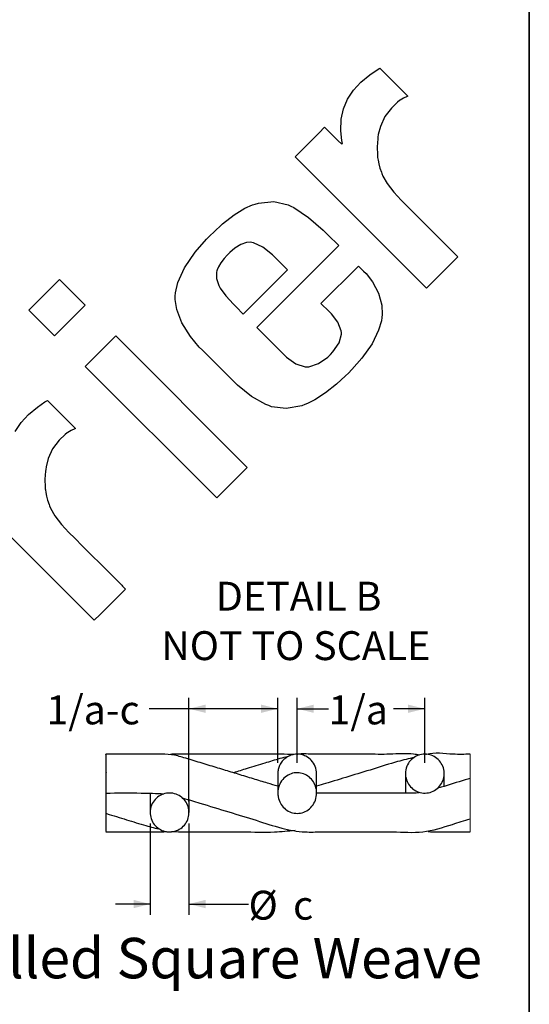
# Paper-space layout 'Sheet1' of a CAD drawing. Units: inches. Extents: x 0.5 to 8, y 0.5 to 10.5.
# Drawn here: x 6.2 to 8, y 3.3 to 6.8 of the extents above; entities that cross this region are included whole.
import ezdxf

# ---------------------------------------------------------------- set-up
doc = ezdxf.new("R2010")
doc.units = ezdxf.units.IN
doc.header["$MEASUREMENT"] = 0
doc.linetypes.add('SLD-Solid', pattern=[0])
doc.layers.add('BLUE', color=156, linetype='SLD-Solid')
doc.layers.add('FORMAT', color=7, linetype='SLD-Solid', lineweight=25)
doc.styles.add('SLDTEXTSTYLE0', font='ARIALBD.TTF', dxfattribs={"width": 0.948})
doc.styles.add('SLDTEXTSTYLE4', font='VERDANA.TTF')
doc.dimstyles.new('SLDDIMSTYLE1', dxfattribs={"dimtxt": 0.106201, "dimasz": 0.06, "dimexe": 0, "dimexo": 0.0625, "dimgap": 0.02655, "dimtad": 0, "dimdec": 6, "dimlfac": 0.1, "dimrnd": 1e-09, "dimzin": 12, "dimdsep": 46, "dimtxsty": 'SLDTEXTSTYLE4', "dimsah": 1, "dimcen": 0.09, "dimadec": 0, "dimazin": 3, "dimtfac": 1, "dimtdec": 4, "dimtofl": 0, "dimtmove": 0, "dimatfit": 3, "dimfxl": 0, "dimfrac": 2, "dimtolj": 1, "dimtzin": 12, "dimarcsym": 0})
doc.dimstyles.new('SLDDIMSTYLE4', dxfattribs={"dimtxt": 0.106201, "dimasz": 0.06, "dimexe": 0, "dimexo": 0.0625, "dimgap": 0.02655, "dimtad": 0, "dimdec": 4, "dimlfac": 0.1, "dimrnd": 1e-09, "dimzin": 12, "dimdsep": 46, "dimtxsty": 'SLDTEXTSTYLE4', "dimsah": 1, "dimcen": 0.09, "dimadec": 0, "dimazin": 3, "dimtfac": 1, "dimtdec": 4, "dimtmove": 0, "dimatfit": 0, "dimfxl": 0, "dimfrac": 2, "dimtolj": 1, "dimtzin": 12, "dimarcsym": 0})

# ---------------------------------------------------------------- blocks, each defined once
blk = doc.blocks.new('_D_7')
at = {"layer": 'BLUE'}
for p, q in [((6.6333, 3.9503), (6.6333, 3.6202)), ((6.7733, 3.9503), (6.7733, 3.6202)), ((6.6333, 3.6596), (6.5083, 3.6596)), ((6.7733, 3.6596), (6.988, 3.6596))]:
    blk.add_line(p, q, dxfattribs=at)
for points in [[(6.6333, 3.6596), (6.5733, 3.6746), (6.5733, 3.6446)], [(6.7733, 3.6596), (6.8333, 3.6446), (6.8333, 3.6746)]]:
    blk.add_solid(points, dxfattribs=at)
at = {"layer": 'BLUE', "attachment_point": 1, "style": 'SLDTEXTSTYLE4'}
for s, insert, char_height in [('%%c', (6.988, 3.7075), 0.10417), ('c', (7.1484, 3.7075), 0.1042)]:
    blk.add_mtext(s, dxfattribs=dict(at, insert=insert, char_height=char_height))
blk = doc.blocks.new('_D_8')
at = {"layer": 'BLUE'}
for p, q in [((7.1633, 4.1691), (7.1633, 4.403)), ((7.6233, 4.1691), (7.6233, 4.403)), ((7.1633, 4.3636), (7.276, 4.3636)), ((7.6233, 4.3636), (7.5107, 4.3636))]:
    blk.add_line(p, q, dxfattribs=at)
for points in [[(7.1633, 4.3636), (7.2233, 4.3486), (7.2233, 4.3786)], [(7.6233, 4.3636), (7.5633, 4.3786), (7.5633, 4.3486)]]:
    blk.add_solid(points, dxfattribs=at)
at = {"layer": 'BLUE', "insert": (7.276, 4.4115), "char_height": 0.10417, "attachment_point": 1, "style": 'SLDTEXTSTYLE4'}
blk.add_mtext('1/a', dxfattribs=at)
blk = doc.blocks.new('_D_9')
at = {"layer": 'BLUE'}
for p, q in [((6.7733, 4.0291), (6.7733, 4.403)), ((7.0933, 4.1691), (7.0933, 4.403)), ((6.7733, 4.3636), (6.6294, 4.3636)), ((7.0933, 4.3636), (6.7733, 4.3636))]:
    blk.add_line(p, q, dxfattribs=at)
for points in [[(6.7733, 4.3636), (6.8333, 4.3486), (6.8333, 4.3786)], [(7.0933, 4.3636), (7.0333, 4.3786), (7.0333, 4.3486)]]:
    blk.add_solid(points, dxfattribs=at)
at = {"layer": 'BLUE', "insert": (6.2592, 4.4115), "char_height": 0.10417, "attachment_point": 1, "style": 'SLDTEXTSTYLE4'}
blk.add_mtext('1/a-c', dxfattribs=at)

psp = doc.layouts.new('Sheet1')

# ---------------------------------------------------------------- linework, layer by layer
at = {"color": 7, "linetype": 'SLD-Solid', "lineweight": 18}
psp.add_line((7.7864783, 3.9197111), (7.7864783, 4.1997111), dxfattribs=at)
at = {"color": 7, "linetype": 'SLD-Solid', "lineweight": 25}
for p, q in [((6.4733417, 4.1297111), (6.4733417, 4.0606867)), ((6.4773919, 4.1316486), (6.4735364, 4.1328221)), ((7.2333416, 4.0597174), (7.2333416, 4.1297163)), ((7.6933417, 4.0841857), (7.6933417, 4.1297163)), ((6.4733417, 4.0597111), (6.4733417, 3.9873931)), ((6.6333417, 4.0588221), (6.6333417, 3.9897059)), ((6.4733417, 3.9897111), (6.4733417, 3.9206867))]:
    psp.add_line(p, q, dxfattribs=at)
for points, knots in [([(6.4733417, 4.1990972), (6.4733417, 4.1992659), (6.4733417, 4.2014032), (6.4733417, 4.1880201), (6.4733417, 4.1814233), (6.4733417, 4.1608898), (6.4733417, 4.1444907), (6.4733417, 4.1333666), (6.4733417, 4.1297111)], [0, 0, 0, 0, 0.006631927, 0.084016575, 0.264671407, 0.528229074, 0.844975122, 1, 1, 1, 1]), ([(7.0933417, 4.0841857), (7.0810614, 4.0879231), (7.0518337, 4.0968185), (7.004209, 4.111313), (6.9603107, 4.1246733), (6.9245254, 4.1355645), (6.8980218, 4.1436308), (6.8706767, 4.1519537), (6.8424879, 4.1605308), (6.8136481, 4.1693162), (6.784287, 4.1782216), (6.750019, 4.1888035), (6.7100417, 4.2001581), (6.6673427, 4.1996388), (6.6279027, 4.1997296), (6.5911018, 4.1997059), (6.5527103, 4.1997126), (6.5133472, 4.1997108), (6.4867842, 4.199711), (6.4733417, 4.1997111)], [0, 0, 0, 0, 0.060489751, 0.143968988, 0.234588324, 0.276722736, 0.320239419, 0.365138647, 0.411420148, 0.459083917, 0.507224444, 0.55594157, 0.628366186, 0.701482032, 0.75571792, 0.814512725, 0.874824865, 0.936653765, 1, 1, 1, 1]), ([(7.1506857, 4.1984821), (7.1354392, 4.1989846), (7.0985077, 4.2002019), (7.0358743, 4.1995291), (6.9657797, 4.1997587), (6.8923701, 4.1996908), (6.8363035, 4.1997333), (6.7944913, 4.1996874), (6.7694553, 4.1998027), (6.7417355, 4.1993387), (6.7206674, 4.2009777), (6.7081595, 4.198823), (6.7065762, 4.1985502)], [0, 0, 0, 0, 0.103018007, 0.249541399, 0.422957549, 0.576445785, 0.745341287, 0.801604843, 0.858872162, 0.914348229, 0.989158376, 1, 1, 1, 1]), ([(7.1298517, 4.1906069), (7.120063, 4.1884565), (7.0918422, 4.1822567), (7.0432665, 4.1658792), (6.9873824, 4.1494182), (6.9496947, 4.1378855), (6.9333416, 4.1328813)], [0, 0, 0, 0, 0.146685674, 0.422891252, 0.749586297, 1, 1, 1, 1]), ([(7.2333416, 4.1297111), (7.232398, 4.1383868), (7.2304677, 4.1561347), (7.2157451, 4.1783865), (7.1966142, 4.1925934), (7.1747428, 4.1999848), (7.1543318, 4.2001539), (7.1357971, 4.1947462), (7.121221, 4.186498), (7.1086799, 4.1745895), (7.099632, 4.1601855), (7.094274, 4.1449123), (7.0936426, 4.1346181), (7.0933417, 4.1297111)], [0, 0, 0, 0, 0.118164542, 0.241731445, 0.351996241, 0.439343267, 0.554032202, 0.624995125, 0.701856348, 0.781179364, 0.859261233, 0.932914651, 1, 1, 1, 1]), ([(7.6044495, 4.1962062), (7.5973268, 4.1975103), (7.5621488, 4.2039507), (7.4976562, 4.1980456), (7.4137935, 4.2001841), (7.3320761, 4.1994306), (7.2660569, 4.2002013), (7.2110249, 4.1988187), (7.1803866, 4.2025089), (7.1633053, 4.198406), (7.1623171, 4.1981687)], [0, 0, 0, 0, 0.04900966, 0.242050205, 0.433998232, 0.618644178, 0.795988455, 0.880989667, 0.993115017, 1, 1, 1, 1]), ([(7.5541956, 4.11881), (7.5537991, 4.1224381), (7.5524147, 4.1351022), (7.5567874, 4.1558976), (7.5701137, 4.1772194), (7.588861, 4.1921657), (7.6114718, 4.2000568), (7.6354273, 4.2000207), (7.6580185, 4.1920568), (7.6767005, 4.1770641), (7.6893667, 4.1567327), (7.694589, 4.1333548), (7.6917789, 4.1095661), (7.6812527, 4.0880486), (7.6641983, 4.0712283), (7.6425346, 4.0610011), (7.6187179, 4.0585221), (7.5953824, 4.0640629), (7.5753489, 4.0770285), (7.5601667, 4.0958456), (7.556186, 4.1111552), (7.5541956, 4.11881)], [0, 0, 0, 0, 0.024979809, 0.087194007, 0.14088844, 0.194582817, 0.248277395, 0.301971889, 0.355666343, 0.409360769, 0.463055253, 0.516749716, 0.570444181, 0.624138659, 0.677833097, 0.731527718, 0.785222207, 0.838916533, 0.892611071, 0.946305504, 1, 1, 1, 1]), ([(7.7864783, 4.1997111), (7.7661127, 4.1991899), (7.7138758, 4.1978529), (7.6596189, 4.2069131), (7.6279962, 4.1988691), (7.6273764, 4.1987115)], [0, 0, 0, 0, 0.3851715973, 0.987950573, 1, 1, 1, 1]), ([(7.5862045, 4.1883579), (7.5658392, 4.1834694), (7.5154718, 4.1713793), (7.4372265, 4.14583), (7.3503114, 4.1198924), (7.2825329, 4.0991485), (7.243875, 4.0873897), (7.2333416, 4.0841857)], [0, 0, 0, 0, 0.170691262, 0.422152569, 0.670579037, 0.91024096, 1, 1, 1, 1]), ([(7.0945984, 4.0459082), (7.0940123, 4.0505009), (7.0922781, 4.0640891), (7.0965914, 4.0864968), (7.1098107, 4.1092165), (7.129263, 4.1253003), (7.1521747, 4.1333387), (7.1756551, 4.1330638), (7.1973877, 4.1251006), (7.2155659, 4.1103679), (7.2284944, 4.0900092), (7.234498, 4.0657285), (7.232291, 4.040111), (7.221647, 4.0165036), (7.2039044, 3.9982549), (7.181726, 3.9876541), (7.1581495, 3.9854189), (7.1356448, 3.9911081), (7.1163025, 4.0038889), (7.1011642, 4.0225915), (7.096817, 4.0380294), (7.0945984, 4.0459082)], [0, 0, 0, 0, 0.030956447, 0.091588398, 0.148663433, 0.2040702, 0.257064328, 0.308067707, 0.358336982, 0.409313727, 0.462110631, 0.517156403, 0.573974252, 0.631231772, 0.687277087, 0.741020239, 0.7925276, 0.842865231, 0.893483085, 0.945638372, 1, 1, 1, 1]), ([(7.0933417, 4.1297111), (7.0933417, 4.1297129), (7.0933417, 4.1317484), (7.0933417, 4.1153046), (7.0933417, 4.1095588), (7.0933417, 4.085465), (7.0933417, 4.0700471), (7.0933417, 4.0597111)], [0, 0, 0, 0, 0.000073649, 0.087142822, 0.313445863, 0.539748086, 1, 1, 1, 1]), ([(7.5533416, 4.1297111), (7.5533416, 4.1297129), (7.5533416, 4.1312271), (7.5533416, 4.1031967), (7.5533416, 4.0952963), (7.5533416, 4.0708763), (7.5533416, 4.0597111)], [0, 0, 0, 0, 0.000074222, 0.06480893, 0.572416987, 1, 1, 1, 1]), ([(7.7864783, 4.1125316), (7.7807622, 4.1107982), (7.7458971, 4.1002257), (7.7087717, 4.0882129), (7.6769589, 4.0793131), (7.6744802, 4.0786197)], [0, 0, 0, 0, 0.1531318148, 0.9340156623, 1, 1, 1, 1]), ([(6.4733417, 4.0597111), (6.5158542, 4.060065), (6.5857228, 4.0606466), (6.6555522, 4.0583607), (6.682893, 4.0574656)], [0, 0, 0, 0, 0.608462679, 1, 1, 1, 1]), ([(6.6341956, 3.97881), (6.6337991, 3.9824381), (6.6324149, 3.9951022), (6.6367872, 4.0158977), (6.6501138, 4.0372193), (6.668861, 4.0521658), (6.6914718, 4.0600568), (6.7154273, 4.0600208), (6.7380184, 4.0520568), (6.7567005, 4.0370641), (6.7693666, 4.0167327), (6.7745891, 3.9933548), (6.7717788, 3.9695661), (6.7612528, 3.9480485), (6.7441982, 3.9312283), (6.7225346, 3.9210011), (6.6987179, 3.9185221), (6.6753824, 3.9240629), (6.6553489, 3.9370285), (6.6401667, 3.9558456), (6.636186, 3.9711552), (6.6341956, 3.97881)], [0, 0, 0, 0, 0.024979795, 0.08719395, 0.140888503, 0.194582719, 0.248277503, 0.301972001, 0.355666263, 0.409360686, 0.463055191, 0.51674969, 0.570444183, 0.624138579, 0.677833155, 0.731527782, 0.785222277, 0.838916403, 0.892611123, 0.946305446, 1, 1, 1, 1]), ([(7.6029539, 4.0599075), (7.5753583, 4.0598253), (7.5172001, 4.0596521), (7.4300266, 4.0597268), (7.3429882, 4.0597071), (7.2776811, 4.0597117), (7.241389, 4.059711), (7.2325575, 4.0597108)], [0, 0, 0, 0, 0.22350889, 0.471049899, 0.70605458, 0.928470466, 1, 1, 1, 1]), ([(6.7526564, 4.0415298), (6.7724544, 4.0355131), (6.8272012, 4.0188754), (6.9149005, 3.9919278), (7.013681, 3.9628443), (7.1036217, 3.9322494), (7.1829581, 3.9176161), (7.2501095, 3.9201666), (7.3066056, 3.9195994), (7.3608469, 3.919729), (7.4123604, 3.919741), (7.4611889, 3.9195862), (7.5286816, 3.9204046), (7.6177271, 3.9129628), (7.7091486, 3.9429155), (7.7653994, 3.9598466), (7.7864783, 3.9661913)], [0, 0, 0, 0, 0.05871848, 0.162371529, 0.260366816, 0.350856289, 0.432021328, 0.48724501, 0.541111542, 0.592411869, 0.641146165, 0.687314431, 0.730916579, 0.832959846, 0.937404897, 1, 1, 1, 1]), ([(6.7733416, 3.9897111), (6.7733416, 3.9897094), (6.7733416, 3.9881952), (6.7733416, 4.0163479), (6.7733416, 4.0191637), (6.7733416, 4.0333464), (6.7733416, 4.0352351)], [0, 0, 0, 0, 0.0001141181, 0.0996425789, 0.8801024043, 1, 1, 1, 1]), ([(6.47307, 3.9866237), (6.4742116, 3.9862761), (6.4992799, 3.9786445), (6.5475825, 3.9641965), (6.6119688, 3.9435857), (6.6532154, 3.9330239), (6.6709979, 3.9284705)], [0, 0, 0, 0, 0.017351239, 0.3810219385, 0.7331433142, 1, 1, 1, 1]), ([(6.4733417, 3.9197111), (6.4871594, 3.9197089), (6.5145889, 3.9197044), (6.5554221, 3.9197374), (6.5956052, 3.9196149), (6.6347028, 3.9200566), (6.6669047, 3.918736), (6.6857974, 3.9207478), (6.6921983, 3.9214294)], [0, 0, 0, 0, 0.1893396029, 0.3758563911, 0.5595495272, 0.7398839242, 0.9118712996, 1, 1, 1, 1]), ([(6.7107382, 3.9211018), (6.7321939, 3.9205137), (6.7757935, 3.9193188), (6.8408484, 3.9198367), (6.9051648, 3.9195989), (6.9850954, 3.9201458), (7.0684966, 3.917108), (7.1308035, 3.9232615), (7.1554726, 3.9256979)], [0, 0, 0, 0, 0.144690367, 0.29402099, 0.438554418, 0.578271287, 0.833025673, 1, 1, 1, 1]), ([(7.6353457, 3.9207504), (7.6465135, 3.9203133), (7.6704632, 3.9193759), (7.7079013, 3.9198113), (7.7471078, 3.9196867), (7.7735268, 3.9197031), (7.7864783, 3.9197111)], [0, 0, 0, 0, 0.221792554, 0.475642302, 0.742940877, 1, 1, 1, 1])]:
    psp.add_open_spline(points, degree=3, knots=knots, dxfattribs=at)
at = {"layer": 'BLUE', "linetype": 'SLD-Solid'}
for p, q in [((7.4516986, 6.6672612), (7.4609899, 6.6729951)), ((7.4609899, 6.6729951), (7.4862824, 6.6477026)), ((7.3929573, 6.621949), (7.4247702, 6.6485053)), ((7.4247702, 6.6485053), (7.4516986, 6.6672612)), ((7.4862824, 6.6477026), (7.5431935, 6.5907915)), ((7.3661365, 6.5930219), (7.3929573, 6.621949)), ((7.3448484, 6.5613705), (7.3661365, 6.5930219)), ((7.5431935, 6.5907915), (7.5621624, 6.5718227)), ((7.5593609, 6.5703646), (7.5461892, 6.5642047)), ((7.5621624, 6.5718227), (7.5593609, 6.5703646)), ((7.3296991, 6.5266697), (7.3448484, 6.5613705)), ((7.5245032, 6.5500829), (7.5028407, 6.5291037)), ((7.5324114, 6.556217), (7.5245032, 6.5500829)), ((7.5344803, 6.5577991), (7.5324114, 6.556217)), ((7.5461892, 6.5642047), (7.5344803, 6.5577991)), ((7.3212667, 6.4885753), (7.3296991, 6.5266697)), ((7.4796007, 6.4980936), (7.4632554, 6.4631376)), ((7.5028407, 6.5291037), (7.4796007, 6.4980936)), ((7.2422858, 6.4401457), (7.2622961, 6.460156)), ((7.2622961, 6.460156), (7.2773424, 6.4451097)), ((7.3201457, 6.4467737), (7.3212667, 6.4885753)), ((7.4632554, 6.4631376), (7.455593, 6.4339624)), ((7.1822316, 6.3800915), (7.2422858, 6.4401457)), ((7.2773424, 6.4451097), (7.3112077, 6.4112443)), ((7.3243466, 6.4121945), (7.3201457, 6.4467737)), ((7.455593, 6.4339624), (7.4544251, 6.4240836)), ((7.3112077, 6.4112443), (7.3225071, 6.3999449)), ((7.3225071, 6.3999449), (7.3228558, 6.4000643)), ((7.3228558, 6.4000643), (7.3264647, 6.4008553)), ((7.326914, 6.4009209), (7.3243466, 6.4121945)), ((7.3264647, 6.4008553), (7.326914, 6.4009209)), ((7.453723, 6.4182795), (7.4516495, 6.3890388)), ((7.4516495, 6.3890388), (7.4522626, 6.3600133)), ((7.4544251, 6.4240836), (7.453723, 6.4182795)), ((7.1555278, 6.3533877), (7.1822316, 6.3800915)), ((7.4522626, 6.3600133), (7.4529577, 6.3543566)), ((7.4529577, 6.3543566), (7.4533743, 6.3509443)), ((7.2641028, 6.2448126), (7.1555278, 6.3533877)), ((7.4533743, 6.3509443), (7.4547341, 6.3406911)), ((7.4547341, 6.3406911), (7.4571704, 6.3278167)), ((7.4571704, 6.3278167), (7.4613948, 6.3129669)), ((7.4613948, 6.3129669), (7.4666466, 6.29826)), ((7.4666466, 6.29826), (7.4685494, 6.2934083)), ((7.4685494, 6.2934083), (7.4723829, 6.2839111)), ((7.4723829, 6.2839111), (7.4875767, 6.256875)), ((7.4875767, 6.256875), (7.5113784, 6.2254436)), ((7.5901931, 5.9194245), (7.2641028, 6.2448126)), ((7.5113784, 6.2254436), (7.5381804, 6.1968629)), ((6.9751451, 6.167594), (7.0022912, 6.17986)), ((7.0022912, 6.17986), (7.0116855, 6.1827293)), ((7.0116855, 6.1827293), (7.0233734, 6.1863943)), ((7.0233734, 6.1863943), (7.0791189, 6.1917795)), ((7.0791189, 6.1917795), (7.1310965, 6.1802438)), ((7.1310965, 6.1802438), (7.1409144, 6.1754343)), ((7.5381804, 6.1968629), (7.5593281, 6.1759024)), ((6.8945938, 6.1113733), (6.9361402, 6.1438298)), ((6.9361402, 6.1438298), (6.9751451, 6.167594)), ((7.1409144, 6.1754343), (7.1507089, 6.1706014)), ((7.1507089, 6.1706014), (7.2036273, 6.1350487)), ((7.5593281, 6.1759024), (7.5663025, 6.1688344)), ((7.5663025, 6.1688344), (7.5796848, 6.1551713)), ((7.5796848, 6.1551713), (7.6912719, 6.043865)), ((6.8611614, 6.0809601), (6.8945938, 6.1113733)), ((7.2036273, 6.1350487), (7.2575217, 6.0885499)), ((6.8361661, 6.0559648), (6.850536, 6.0703347)), ((6.850536, 6.0703347), (6.8611614, 6.0809601)), ((7.2575217, 6.0885499), (7.2742554, 6.0718162)), ((7.2742554, 6.0718162), (7.3130192, 6.0330524)), ((6.7960028, 6.0100347), (6.8361661, 6.0559648)), ((6.9602322, 6.0375436), (6.9383823, 6.0238196)), ((6.9806028, 6.0445086), (6.9602322, 6.0375436)), ((6.9948979, 6.0455196), (6.9806028, 6.0445086)), ((6.9995108, 6.044745), (6.9948979, 6.0455196)), ((7.0055186, 6.0436988), (6.9995108, 6.044745)), ((7.0389767, 6.0276063), (7.0055186, 6.0436988)), ((7.6912719, 6.043865), (7.7284232, 6.0067137)), ((6.7567311, 5.9534443), (6.7960028, 6.0100347)), ((6.9111871, 5.9993392), (6.8999532, 5.9868415)), ((6.9151423, 6.0032944), (6.9111871, 5.9993392)), ((6.9206188, 6.0087709), (6.9151423, 6.0032944)), ((6.9383823, 6.0238196), (6.9206188, 6.0087709)), ((7.3130192, 6.0330524), (7.0177892, 5.7378224)), ((7.0744686, 5.99951), (7.0389767, 6.0276063)), ((7.0850705, 5.9889081), (7.0744686, 5.99951)), ((7.7284232, 6.0067137), (7.7318916, 6.0032453)), ((7.7318916, 6.0032453), (7.7397132, 5.9954237)), ((6.8880454, 5.9711469), (6.8793743, 5.956227)), ((6.8999532, 5.9868415), (6.8880454, 5.9711469)), ((7.1284566, 5.9455221), (7.0850705, 5.9889081)), ((7.7141749, 5.9646524), (7.6508208, 5.9012982)), ((7.7423297, 5.9928072), (7.7141749, 5.9646524)), ((7.7397132, 5.9954237), (7.7423297, 5.9928072)), ((6.7327305, 5.9004978), (6.7567311, 5.9534443)), ((6.8726433, 5.9375367), (6.872442, 5.9140486)), ((6.8739375, 5.9421075), (6.8726433, 5.9375367)), ((6.8749416, 5.9457233), (6.8739375, 5.9421075)), ((6.8793743, 5.956227), (6.8749416, 5.9457233)), ((6.9690156, 5.7860811), (7.1284566, 5.9455221)), ((7.2491314, 5.8248472), (7.3839609, 5.9596767)), ((7.3839609, 5.9596767), (7.4024874, 5.9411502)), ((7.4024874, 5.9411502), (7.4114253, 5.9322123)), ((7.4114253, 5.9322123), (7.4351217, 5.9021969)), ((6.1962023, 5.8007085), (6.306404, 5.9109101)), ((6.306404, 5.9109101), (6.3992844, 5.8180297)), ((6.7243005, 5.8635478), (6.7327305, 5.9004978)), ((6.872442, 5.9140486), (6.8803876, 5.889945)), ((7.4351217, 5.9021969), (7.4569551, 5.8614064)), ((7.6297105, 5.8801879), (7.5901931, 5.9194245)), ((7.6508208, 5.9012982), (7.6297105, 5.8801879)), ((6.7240219, 5.8511836), (6.7243005, 5.8635478)), ((6.8803876, 5.889945), (6.8832078, 5.8850747)), ((6.8832078, 5.8850747), (6.8859367, 5.8801318)), ((6.8859367, 5.8801318), (6.9064057, 5.8519676)), ((7.4569551, 5.8614064), (7.4680345, 5.8188254)), ((6.7237434, 5.8392734), (6.7240219, 5.8511836)), ((6.7293042, 5.8033625), (6.7237434, 5.8392734)), ((6.9064057, 5.8519676), (6.9335658, 5.8215309)), ((6.9335658, 5.8215309), (6.9431778, 5.811919)), ((7.2783862, 5.7955924), (7.2491314, 5.8248472)), ((6.2890828, 5.7078281), (6.1962023, 5.8007085)), ((6.3992844, 5.8180297), (6.2890828, 5.7078281)), ((6.7474375, 5.7549119), (6.7293042, 5.8033625)), ((6.9431778, 5.811919), (6.9690156, 5.7860811)), ((7.2871111, 5.7868675), (7.2783862, 5.7955924)), ((7.3094197, 5.7568357), (7.2871111, 5.7868675)), ((7.4680345, 5.8188254), (7.4695253, 5.7853182)), ((6.7784031, 5.7057849), (6.7474375, 5.7549119)), ((7.3218284, 5.726172), (7.3094197, 5.7568357)), ((7.4669556, 5.762565), (7.456927, 5.7277986)), ((7.4683013, 5.7743722), (7.4669556, 5.762565)), ((7.4695253, 5.7853182), (7.4683013, 5.7743722)), ((7.0177892, 5.7378224), (7.1148262, 5.6407854)), ((7.3225048, 5.7202532), (7.3218284, 5.726172)), ((7.3232443, 5.7144116), (7.3225048, 5.7202532)), ((7.456927, 5.7277986), (7.4330574, 5.6787886)), ((6.3995255, 5.5973854), (6.5097271, 5.707587)), ((6.5097271, 5.707587), (6.9834183, 5.2338958)), ((6.8105412, 5.6676273), (6.7784031, 5.7057849)), ((7.2919768, 5.6502383), (7.3147043, 5.6828375)), ((7.3147043, 5.6828375), (7.3232443, 5.7144116)), ((6.8222595, 5.655909), (6.8105412, 5.6676273)), ((6.9327022, 5.5454663), (6.8222595, 5.655909)), ((7.2827791, 5.6410405), (7.2919768, 5.6502383)), ((7.4330574, 5.6787886), (7.3966926, 5.6273423)), ((7.1148262, 5.6407854), (7.1243586, 5.6312531)), ((7.1243586, 5.6312531), (7.1579548, 5.6075801)), ((7.2398401, 5.6079733), (7.2732771, 5.6315386)), ((7.2732771, 5.6315386), (7.2827791, 5.6410405)), ((7.3966926, 5.6273423), (7.3607092, 5.5863271)), ((6.8732167, 5.1236941), (6.3995255, 5.5973854)), ((7.1579548, 5.6075801), (7.1922671, 5.5966107)), ((7.1922671, 5.5966107), (7.1989161, 5.5966645)), ((7.1989161, 5.5966645), (7.2055558, 5.5967231)), ((7.2055558, 5.5967231), (7.2398401, 5.6079733)), ((7.3478839, 5.5735018), (7.3375815, 5.5633024)), ((7.3607092, 5.5863271), (7.3478839, 5.5735018)), ((6.9478632, 5.5303053), (6.9327022, 5.5454663)), ((7.3375815, 5.5633024), (7.3054504, 5.5340125)), ((6.9982727, 5.489702), (6.9478632, 5.5303053)), ((7.2652239, 5.5019399), (7.2271927, 5.4773705)), ((7.3054504, 5.5340125), (7.2652239, 5.5019399)), ((6.2270228, 5.450758), (6.2539489, 5.4695115)), ((6.2539489, 5.4695115), (6.2632426, 5.4752478)), ((6.2632426, 5.4752478), (6.2885351, 5.4499553)), ((7.0507395, 5.4599604), (6.9982727, 5.489702)), ((7.2271927, 5.4773705), (7.2005919, 5.4638712)), ((6.1952123, 5.424204), (6.2270228, 5.450758)), ((6.2885351, 5.4499553), (6.3454462, 5.3930442)), ((7.0609342, 5.4562439), (7.0507395, 5.4599604)), ((7.0711055, 5.4525227), (7.0609342, 5.4562439)), ((7.1241152, 5.4460585), (7.0711055, 5.4525227)), ((7.1798327, 5.4559373), (7.1241152, 5.4460585)), ((7.1913614, 5.4603793), (7.1798327, 5.4559373)), ((7.2005919, 5.4638712), (7.1913614, 5.4603793)), ((6.1471034, 5.3636256), (6.1683845, 5.3952699)), ((6.1683845, 5.3952699), (6.1952123, 5.424204)), ((6.3367517, 5.3600705), (6.3346805, 5.3584861)), ((6.3484466, 5.3664621), (6.3367517, 5.3600705)), ((6.3454462, 5.3930442), (6.364415, 5.3740754)), ((6.3616113, 5.372615), (6.3484466, 5.3664621)), ((6.364415, 5.3740754), (6.3616113, 5.372615)), ((6.305098, 5.331361), (6.2818604, 5.3003533)), ((6.3267723, 5.3523519), (6.305098, 5.331361)), ((6.3346805, 5.3584861), (6.3267723, 5.3523519)), ((6.2818604, 5.3003533), (6.2655198, 5.265402)), ((6.2655198, 5.265402), (6.2578644, 5.2362338)), ((6.2559944, 5.2205509), (6.2539092, 5.1912985)), ((6.2566849, 5.2263434), (6.2559944, 5.2205509)), ((6.2578644, 5.2362338), (6.2566849, 5.2263434)), ((6.9834183, 5.2338958), (6.8732167, 5.1236941)), ((6.2539092, 5.1912985), (6.254534, 5.1622847)), ((6.254534, 5.1622847), (6.2552081, 5.156607)), ((6.2552081, 5.156607), (6.255627, 5.153197)), ((6.255627, 5.153197), (6.2569868, 5.1429438)), ((6.2569868, 5.1429438), (6.2594254, 5.1300717)), ((6.2594254, 5.1300717), (6.2636662, 5.1152383)), ((6.2636662, 5.1152383), (6.268897, 5.1005103)), ((6.268897, 5.1005103), (6.2708137, 5.0956727)), ((6.2708137, 5.0956727), (6.2746496, 5.0861778)), ((6.2746496, 5.0861778), (6.2898457, 5.059144)), ((6.3924528, 4.7216842), (6.0663602, 5.04707)), ((6.2898457, 5.059144), (6.3136545, 5.0277197)), ((6.3136545, 5.0277197), (6.3404565, 4.9991389)), ((6.3404565, 4.9991389), (6.3615879, 4.9781621)), ((6.3615879, 4.9781621), (6.3685692, 4.9711012)), ((6.3685692, 4.9711012), (6.3819656, 4.957452)), ((6.3819656, 4.957452), (6.4935387, 4.8461317)), ((6.4935387, 4.8461317), (6.5306899, 4.8089805)), ((6.5445965, 4.7950739), (6.5164346, 4.7669121)), ((6.5306899, 4.8089805), (6.5341584, 4.805512)), ((6.5341584, 4.805512), (6.5419799, 4.7976905)), ((6.5419799, 4.7976905), (6.5445965, 4.7950739)), ((6.5164346, 4.7669121), (6.4530758, 4.7035532)), ((6.4319562, 4.6824336), (6.3924528, 4.7216842)), ((6.4530758, 4.7035532), (6.4319562, 4.6824336))]:
    psp.add_line(p, q, dxfattribs=at)
at = {"layer": 'FORMAT', "linetype": 'SLD-Solid', "lineweight": 35}
psp.add_line((8, 10.5), (8, 0.5), dxfattribs=at)

# ---------------------------------------------------------------- texts
at = {"layer": 'BLUE'}
for s, insert, char_height, attachment_point, style in [('DETAIL B', (7.1685196, 4.8213815), 0.10416667, 2, 'SLDTEXTSTYLE4'), ('NOT TO SCALE', (7.1583802, 4.6431225), 0.104166667, 2, 'SLDTEXTSTYLE4'), ('Twilled Square Weave', (7.8297029, 3.5376887), 0.145833333, 3, 'SLDTEXTSTYLE0')]:
    psp.add_mtext(s, dxfattribs=dict(at, insert=insert, char_height=char_height, attachment_point=attachment_point, style=style))

# ---------------------------------------------------------------- dimensions: what is measured, and where the dimension line sits
for base, p1, p2, picture, middle in [((6.7733416, 4.3636149), (7.0933416, 4.1297111), (6.7733416, 3.9897111), '_D_9', (6.4442916, 4.3636149)), ((7.1633416, 4.3636149), (7.6233416, 4.1297111), (7.1633416, 4.1297111), '_D_8', (7.3933416, 4.3636149))]:
    dim = psp.add_linear_dim(base=base, p1=p1, p2=p2, dimstyle='SLDDIMSTYLE1', dxfattribs=at)
    dim.commit()
    dim.dimension.update_dxf_attribs({"geometry": picture, "text_midpoint": middle, "dimtype": 160})
dim = psp.add_linear_dim(base=(6.7733416, 3.6595584), p1=(6.6333416, 3.9897111), p2=(6.7733416, 3.9897111), text='%%c<>', dimstyle='SLDDIMSTYLE4', dxfattribs=at)
dim.commit()
dim.dimension.update_dxf_attribs({"geometry": '_D_7', "text_midpoint": (7.1043528, 3.6595584), "dimtype": 160})

doc.saveas('drawing.dxf')
